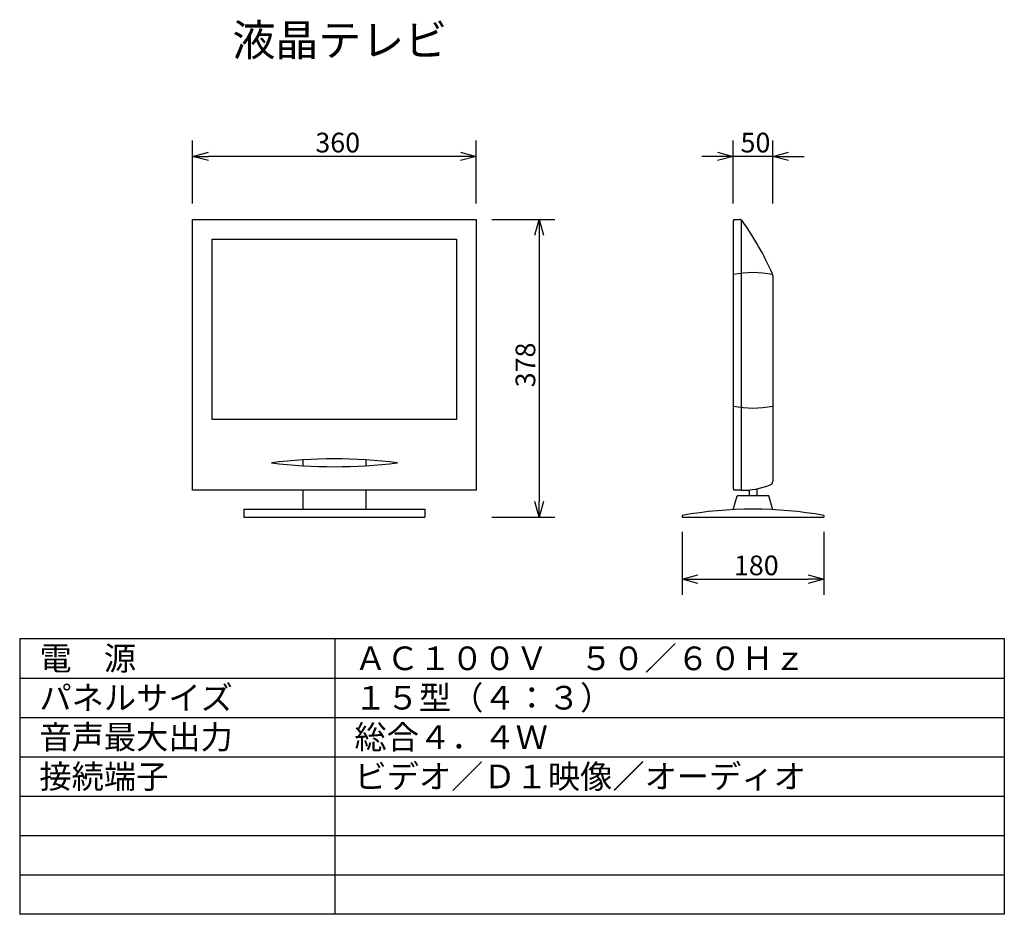
# Model space of a CAD drawing. Extents: x -1313 to -1188, y -1203 to -1089.
import ezdxf

# ---------------------------------------------------------------- set-up
doc = ezdxf.new("R2010")
doc.units = 0
doc.layers.get('0').update_dxf_attribs({"linetype": 'CONTINUOUS'})
doc.layers.get('DEFPOINTS').update_dxf_attribs({"linetype": 'CONTINUOUS'})
for name, color, linetype in [('GAIKEI', 7, 'CONTINUOUS'), ('MOJI1', 2, 'CONTINUOUS'), ('SUNPO', 3, 'CONTINUOUS'), ('WAKU', 4, 'CONTINUOUS')]:
    doc.layers.add(name, color=color, linetype=linetype)
doc.styles.add('EXPLODED0', font='txt.shx', dxfattribs={"height": 0.2, "bigfont": 'bigfont.shx'})
doc.styles.add('KANJI', font='MONOTXT', dxfattribs={"bigfont": 'BIGFONT'})
doc.styles.get("Standard").update_dxf_attribs({"font": 'txt.shx', "bigfont": 'bigfont.shx'})
doc.dimstyles.get("Standard").update_dxf_attribs({"dimscale": 0, "dimtxt": 3, "dimasz": 2, "dimexe": 2, "dimexo": 2, "dimgap": 0.09, "dimtad": 3, "dimzin": 0, "dimblk1": 'OPEN30', "dimblk2": 'OPEN30', "dimsah": 1, "dimcen": 0, "dimazin": 3, "dimtfac": 1, "dimtofl": 0, "dimtmove": 0, "dimatfit": 3})

# ---------------------------------------------------------------- blocks, each defined once
blk = doc.blocks.new('_OPEN30')
at = {"color": 0, "linetype": 'BYBLOCK'}
for p, q in [((-1, 0.268), (0, 0)), ((0, 0), (-1, -0.268)), ((0, 0), (-1, 0))]:
    blk.add_line(p, q, dxfattribs=at)
blk = doc.blocks.new('*D2')
at = {"layer": 'DEFPOINTS', "color": 0}
for p in [(-1290.57, -1106.32), (-1290.57, -1114.32), (-1254.57, -1114.32)]:
    blk.add_point(p, dxfattribs=at)
at = {"layer": 'SUNPO', "color": 0}
for p, q in [((-1290.57, -1112.32), (-1290.57, -1104.32)), ((-1254.57, -1112.32), (-1254.57, -1104.32)), ((-1256.57, -1106.32), (-1288.57, -1106.32))]:
    blk.add_line(p, q, dxfattribs=at)
at = {"layer": 'SUNPO', "color": 0, "xscale": 2, "yscale": 2, "zscale": 2, "rotation": 180}
blk.add_blockref('_OPEN30', (-1290.57, -1106.32), dxfattribs=at)
at = {"layer": 'SUNPO', "color": 0, "xscale": 2, "yscale": 2, "zscale": 2}
blk.add_blockref('_OPEN30', (-1254.57, -1106.32), dxfattribs=at)
at = {"layer": 'SUNPO', "color": 0, "style": 'EXPLODED0'}
blk.add_text('360', height=2.5, dxfattribs=at).set_placement((-1274.99, -1105.82))
blk = doc.blocks.new('*D3')
at = {"layer": 'DEFPOINTS', "color": 0}
for p in [(-1228.43, -1152), (-1210.43, -1152), (-1210.43, -1160)]:
    blk.add_point(p, dxfattribs=at)
at = {"layer": 'SUNPO', "color": 0}
for p, q in [((-1228.43, -1154), (-1228.43, -1162)), ((-1210.43, -1154), (-1210.43, -1162)), ((-1226.43, -1160), (-1212.43, -1160))]:
    blk.add_line(p, q, dxfattribs=at)
at = {"layer": 'SUNPO', "color": 0, "xscale": 2, "yscale": 2, "zscale": 2, "rotation": 180}
blk.add_blockref('_OPEN30', (-1228.43, -1160), dxfattribs=at)
at = {"layer": 'SUNPO', "color": 0, "xscale": 2, "yscale": 2, "zscale": 2}
blk.add_blockref('_OPEN30', (-1210.43, -1160), dxfattribs=at)
at = {"layer": 'SUNPO', "color": 0, "style": 'EXPLODED0'}
blk.add_text('180', height=2.5, dxfattribs=at).set_placement((-1221.85, -1159.5))
blk = doc.blocks.new('*D1')
at = {"layer": 'DEFPOINTS', "color": 0}
for p in [(-1254.57, -1114.32), (-1254.57, -1152.12), (-1246.57, -1152.12)]:
    blk.add_point(p, dxfattribs=at)
at = {"layer": 'SUNPO', "color": 0}
for p, q in [((-1252.57, -1114.32), (-1244.57, -1114.32)), ((-1246.57, -1116.32), (-1246.57, -1150.12)), ((-1252.57, -1152.12), (-1244.57, -1152.12))]:
    blk.add_line(p, q, dxfattribs=at)
at = {"layer": 'SUNPO', "color": 0, "xscale": 2, "yscale": 2, "zscale": 2}
for p, rotation in [((-1246.57, -1114.32), 90), ((-1246.57, -1152.12), 270)]:
    blk.add_blockref('_OPEN30', p, dxfattribs=dict(at, rotation=rotation))
at = {"layer": 'SUNPO', "color": 0, "style": 'EXPLODED0'}
blk.add_text('378', height=2.5, rotation=90, dxfattribs=at).set_placement((-1247.07, -1135.64))
blk = doc.blocks.new('*D4')
at = {"layer": 'DEFPOINTS', "color": 0}
for p in [(-1221.93, -1106.32), (-1221.93, -1114.32), (-1216.93, -1114.32)]:
    blk.add_point(p, dxfattribs=at)
at = {"layer": 'SUNPO', "color": 0}
for p, q in [((-1221.93, -1112.32), (-1221.93, -1104.32)), ((-1216.93, -1112.32), (-1216.93, -1104.32)), ((-1223.93, -1106.32), (-1225.93, -1106.32)), ((-1216.93, -1106.32), (-1221.93, -1106.32)), ((-1214.93, -1106.32), (-1212.93, -1106.32))]:
    blk.add_line(p, q, dxfattribs=at)
at = {"layer": 'SUNPO', "color": 0, "xscale": 2, "yscale": 2, "zscale": 2}
blk.add_blockref('_OPEN30', (-1221.93, -1106.32), dxfattribs=at)
at = {"layer": 'SUNPO', "color": 0, "xscale": 2, "yscale": 2, "zscale": 2, "rotation": 180}
blk.add_blockref('_OPEN30', (-1216.93, -1106.32), dxfattribs=at)
at = {"layer": 'SUNPO', "color": 0, "style": 'EXPLODED0'}
blk.add_text('50', height=2.5, dxfattribs=at).set_placement((-1221.01, -1105.82))

msp = doc.modelspace()

# ---------------------------------------------------------------- linework, layer by layer
at = {"layer": 'GAIKEI'}
for p, q in [((-1290.571, -1114.32), (-1254.571, -1114.32)), ((-1290.571, -1148.72), (-1290.571, -1114.32)), ((-1254.571, -1114.32), (-1254.571, -1148.72)), ((-1221.931, -1114.52), (-1221.931, -1148.52)), ((-1221.731, -1114.32), (-1221.188, -1114.32)), ((-1288.071, -1139.72), (-1288.071, -1116.82)), ((-1288.071, -1116.82), (-1257.071, -1116.82)), ((-1257.071, -1116.82), (-1257.071, -1139.72)), ((-1216.931, -1121.426), (-1216.931, -1147.569)), ((-1257.071, -1139.72), (-1288.071, -1139.72)), ((-1254.571, -1148.72), (-1290.571, -1148.72)), ((-1276.571, -1148.72), (-1276.571, -1151.12)), ((-1268.571, -1148.72), (-1268.571, -1151.12)), ((-1220.931, -1148.72), (-1221.731, -1148.72)), ((-1219.931, -1148.679), (-1219.931, -1149.42)), ((-1218.931, -1148.533), (-1218.931, -1149.42)), ((-1221.931, -1151.181), (-1221.431, -1149.42)), ((-1217.431, -1149.42), (-1221.431, -1149.42)), ((-1216.931, -1151.181), (-1217.431, -1149.42)), ((-1284.071, -1151.12), (-1261.071, -1151.12)), ((-1284.071, -1151.12), (-1284.071, -1152.12)), ((-1261.071, -1151.12), (-1261.071, -1152.12)), ((-1284.071, -1152.12), (-1261.071, -1152.12)), ((-1228.431, -1151.911), (-1228.431, -1152.12)), ((-1228.431, -1152.12), (-1210.431, -1152.12)), ((-1210.431, -1151.911), (-1210.431, -1152.12))]:
    msp.add_line(p, q, dxfattribs=at)
at = {"layer": 'GAIKEI', "color": 1}
for p, q in [((-1220.931, -1114.391), (-1220.931, -1148.72)), ((-1276.571, -1144.845), (-1276.571, -1145.595)), ((-1268.571, -1144.845), (-1268.571, -1145.595))]:
    msp.add_line(p, q, dxfattribs=at)
at = {"layer": 'GAIKEI'}
for centre, radius, start, end in [((-1221.731, -1114.52), 0.2, 90, 180), ((-1221.188, -1114.82), 0.5, 35.3212, 90), ((-1252.464, -1136.982), 38.832, 23.94315, 35.3212), ((-1217.431, -1121.426), 0.5, 0, 23.94315), ((-1221.731, -1148.52), 0.2, 180, 270), ((-1220.83, -1139.025), 9.696, 269.4007, 291.68951), ((-1217.431, -1147.569), 0.5, 291.68951, 0), ((-1219.431, -1202.729), 51.609, 79.95702, 100.04298)]:
    msp.add_arc(centre, radius, start, end, dxfattribs=at)
at = {"layer": 'GAIKEI', "color": 1}
for centre, radius, start, end in [((-1219.437, -1134.246), 13.165, 79.07804, 100.92196), ((-1219.437, -1125.105), 13.165, 259.07804, 280.92196), ((-1272.571, -1208.97), 64.25, 82.84733, 97.15267), ((-1272.571, -1081.47), 64.25, 262.84733, 277.15267)]:
    msp.add_arc(centre, radius, start, end, dxfattribs=at)
at = {"layer": 'WAKU', "color": 4}
for p, q in [((-1312.525, -1167.554), (-1187.525, -1167.554)), ((-1312.525, -1167.554), (-1312.525, -1202.554)), ((-1272.525, -1167.554), (-1272.525, -1202.554)), ((-1187.525, -1167.554), (-1187.525, -1202.554)), ((-1187.525, -1202.554), (-1312.525, -1202.554))]:
    msp.add_line(p, q, dxfattribs=at)
at = {"layer": 'WAKU', "color": 1}
for p, q in [((-1312.525, -1172.554), (-1187.525, -1172.554)), ((-1312.525, -1177.554), (-1187.525, -1177.554)), ((-1312.525, -1182.554), (-1187.525, -1182.554)), ((-1312.525, -1187.554), (-1187.525, -1187.554)), ((-1312.525, -1192.554), (-1187.525, -1192.554)), ((-1312.525, -1197.554), (-1187.525, -1197.554))]:
    msp.add_line(p, q, dxfattribs=at)

# ---------------------------------------------------------------- texts
at = {"layer": 'MOJI1', "style": 'KANJI'}
msp.add_text('液晶テレビ', height=4, dxfattribs=at).set_placement((-1285.525, -1093.554))
at = {"layer": 'MOJI1'}
for s, p in [('電\u3000源', (-1310.025, -1171.554)), ('ＡＣ１００Ｖ\u3000５０／６０Ｈｚ', (-1270.025, -1171.554)), ('パネルサイズ', (-1310.025, -1176.554)), ('１５型（４：３）', (-1270.025, -1176.554)), ('音声最大出力', (-1310.025, -1181.554)), ('総合４．４Ｗ', (-1270.025, -1181.554)), ('接続端子', (-1310.025, -1186.554)), ('ビデオ／Ｄ１映像／オーディオ', (-1270.025, -1186.554))]:
    msp.add_text(s, height=3, dxfattribs=at).set_placement(p)

# ---------------------------------------------------------------- dimensions: what is measured, and where the dimension line sits
at = {"layer": 'SUNPO'}
for p1, p2, distance, text, picture, middle in [((-1254.571, -1114.32), (-1290.571, -1114.32), -8, '360', '*D2', (-1272.571, -1104.57)), ((-1216.931, -1114.32), (-1221.931, -1114.32), -8, '50', '*D4', (-1219.431, -1104.57)), ((-1254.571, -1114.32), (-1254.571, -1152.12), 8, '378', '*D1', (-1248.321, -1133.22)), ((-1228.431, -1152.001), (-1210.431, -1152.001), -8, '180', '*D3', (-1219.431, -1158.251))]:
    dim = msp.add_aligned_dim(p1=p1, p2=p2, distance=distance, text=text, dimstyle='STANDARD', override={"dimscale": 1, "dimtxt": 2.5, "dimgap": 0.5, "dimtofl": 1, "dimtmove": 0}, dxfattribs=at)
    dim.commit()
    dim.dimension.update_dxf_attribs({"geometry": picture, "text_midpoint": middle})

doc.saveas('drawing.dxf')
